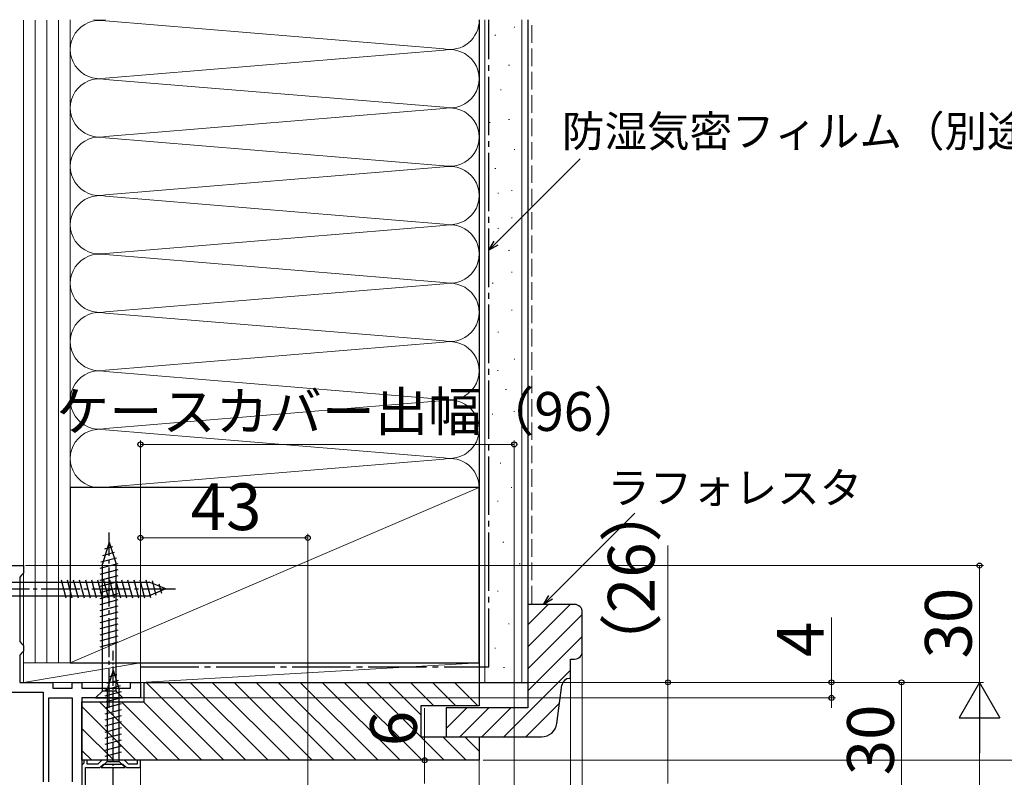
# Model space of a CAD drawing. Extents: x 0 to 1051, y 0 to 1583.
# Drawn here: x 189 to 442, y 1196 to 1390 of the extents above; entities that cross this region are included whole.
import ezdxf

# ---------------------------------------------------------------- set-up
doc = ezdxf.new("R2010")
doc.units = 0
doc.linetypes.add('YCENTER_1', pattern=[13, 10, -1, 1, -1])
doc.linetypes.add('YHIDDEN_1', pattern=[4, 3, -1])
for name, color, linetype, lineweight in [('YKK_11', 7, 'CONTINUOUS', 30), ('YKK_12', 2, 'CONTINUOUS', 13), ('YKK_13', 4, 'CONTINUOUS', 30), ('YKK_D', 6, 'CONTINUOUS', 13), ('YSS_K', 3, 'CONTINUOUS', 13), ('YSS_KE', 3, 'CONTINUOUS', 30)]:
    doc.layers.add(name, color=color, linetype=linetype, lineweight=lineweight)
doc.styles.add('text-b', font='txt', dxfattribs={"bigfont": 'extfont2.shx'})

msp = doc.modelspace()

# ---------------------------------------------------------------- linework, layer by layer
at = {"layer": 'YKK_11', "linetype": 'ByBlock', "lineweight": -2, "ltscale": 0.5}
for p, q in [((186.5, 1250), (190, 1250)), ((190, 1250), (190, 1248)), ((189.5, 1247.5), (189, 1247)), ((189, 1247), (189, 1230.5)), ((190, 1248), (189.5, 1247.5)), ((189, 1230.5), (189.5, 1230)), ((189.5, 1230), (190, 1229.5)), ((190, 1229.5), (190, 1228)), ((189.5, 1227.5), (189, 1227)), ((189, 1227), (189, 1220)), ((190, 1228), (189.5, 1227.5)), ((189, 1220), (197.5, 1220)), ((197.5, 1220), (197.5, 1218.5)), ((202.5, 1218.5), (202.5, 1220)), ((202.5, 1220), (205, 1220)), ((205, 1220), (205, 1218.5)), ((217.5, 1218.5), (217.5, 1220)), ((217.5, 1220), (220, 1220)), ((220, 1220), (220, 1216)), ((187, 1217.5), (195, 1217.5)), ((195, 1217.5), (195, 1194.5)), ((197.5, 1218.5), (202.5, 1218.5)), ((205, 1218.5), (217.5, 1218.5)), ((196.5, 1194.5), (196.5, 1216)), ((196.5, 1216), (202.5, 1216)), ((202.5, 1216), (202.5, 1194.5)), ((205, 1216), (205, 1168)), ((220, 1216), (205, 1216)), ((205.25, 1199), (205, 1198.7)), ((205, 1198.7), (205, 1183.8)), ((205.5, 1199.29), (205.25, 1199)), ((206.3, 1200), (205.5, 1200)), ((205.5, 1200), (205.5, 1199.29)), ((206.3, 1199), (206.3, 1200)), ((209.09, 1199), (206.3, 1199)), ((210.09, 1200), (209.09, 1199)), ((209.6, 1198.1), (210.5, 1199)), ((215.91, 1200), (210.09, 1200)), ((210.5, 1199), (215.5, 1199)), ((215.5, 1199), (216.4, 1198.1)), ((216.91, 1199), (215.91, 1200)), ((219.2, 1199), (216.91, 1199)), ((220, 1200), (219.2, 1200)), ((219.2, 1200), (219.2, 1199)), ((220, 1198.1), (220, 1200)), ((205.9, 1184.7), (205.9, 1198.1)), ((205.9, 1198.1), (209.6, 1198.1)), ((216.4, 1198.1), (220, 1198.1))]:
    msp.add_line(p, q, dxfattribs=at)
at = {"layer": 'YKK_12', "ltscale": 0.5}
for p, q in [((190, 1248.5), (190, 1220)), ((220, 1192.1), (220, 1200))]:
    msp.add_line(p, q, dxfattribs=at)
at = {"layer": 'YKK_13', "linetype": 'YCENTER_1'}
for p, q in [((212, 1213.5), (212, 1258.5)), ((181.5, 1244), (229, 1244))]:
    msp.add_line(p, q, dxfattribs=at)
at = {"layer": 'YKK_13'}
for p, q in [((212, 1256), (210.25, 1250.45)), ((210.89, 1254.3), (212.94, 1254.85)), ((212, 1256), (213.75, 1250.45)), ((212, 1256), (213.75, 1250.45)), ((209.82, 1250.91), (213.84, 1251.99)), ((210.35, 1252.61), (213.39, 1253.42)), ((209.7, 1249.33), (214.3, 1250.56)), ((210.25, 1217.75), (210.25, 1250.45)), ((213.75, 1217.75), (213.75, 1250.45)), ((209.7, 1247.77), (214.3, 1249.01)), ((209.7, 1246.22), (214.3, 1247.45)), ((186.5, 1245.75), (222.28, 1245.75)), ((199.64, 1246.3), (200.88, 1241.7)), ((201.2, 1246.3), (202.43, 1241.7)), ((202.75, 1246.3), (203.98, 1241.7)), ((204.3, 1246.3), (205.54, 1241.7)), ((205.86, 1246.3), (207.09, 1241.7)), ((207.41, 1246.3), (208.64, 1241.7)), ((208.96, 1246.3), (210.19, 1241.7)), ((209.7, 1244.67), (214.3, 1245.9)), ((209.7, 1243.11), (214.3, 1244.35)), ((210.51, 1246.3), (211.75, 1241.7)), ((212.07, 1246.3), (213.3, 1241.7)), ((213.62, 1246.3), (214.85, 1241.7)), ((215.17, 1246.3), (216.41, 1241.7)), ((216.73, 1246.3), (217.96, 1241.7)), ((218.28, 1246.3), (219.51, 1241.7)), ((219.83, 1246.3), (221.06, 1241.7)), ((221.38, 1246.3), (222.59, 1241.79)), ((226.5, 1244), (222.28, 1245.75)), ((223.01, 1246.04), (223.99, 1242.37)), ((224.75, 1245.32), (225.39, 1242.94)), ((186.5, 1242.25), (222.28, 1242.25)), ((209.7, 1241.56), (214.3, 1242.79)), ((226.5, 1244), (222.28, 1242.25)), ((226.5, 1244), (222.28, 1242.25)), ((209.7, 1240.01), (214.3, 1241.24)), ((209.7, 1238.46), (214.3, 1239.69)), ((209.7, 1236.9), (214.3, 1238.14)), ((209.7, 1235.35), (214.3, 1236.58)), ((209.7, 1233.8), (214.3, 1235.03)), ((209.7, 1232.24), (214.3, 1233.48)), ((209.7, 1230.69), (214.3, 1231.92)), ((209.7, 1229.14), (214.3, 1230.37)), ((208.5, 1216), (210.25, 1217.75)), ((213.75, 1217.75), (210.25, 1217.75)), ((215.5, 1216), (213.75, 1217.75)), ((208.5, 1216), (215.5, 1216))]:
    msp.add_line(p, q, dxfattribs=at)
at = {"layer": 'YKK_13', "linetype": 'YCENTER_1', "ltscale": 0.5}
msp.add_line((213, 1193.1), (213, 1228.1), dxfattribs=at)
at = {"layer": 'YKK_13', "ltscale": 0.5}
for p, q in [((213, 1223.1), (211.45, 1218.18)), ((213.94, 1221.95), (211.89, 1221.4)), ((213, 1223.1), (214.55, 1218.18)), ((214.84, 1219.09), (210.9, 1218.03)), ((214.39, 1220.52), (211.35, 1219.71)), ((215.1, 1217.61), (210.9, 1216.48)), ((211.45, 1218.18), (211.45, 1199.65)), ((214.55, 1199.65), (214.55, 1218.18)), ((215.1, 1216.05), (210.9, 1214.93)), ((215.1, 1214.5), (210.9, 1213.37)), ((215.1, 1212.95), (210.9, 1211.82)), ((215.1, 1211.39), (210.9, 1210.27)), ((215.1, 1209.84), (210.9, 1208.72)), ((215.1, 1208.29), (210.9, 1207.16)), ((215.1, 1206.73), (210.9, 1205.61)), ((215.1, 1205.18), (210.9, 1204.06)), ((215.1, 1203.63), (210.9, 1202.5)), ((215.1, 1202.08), (210.9, 1200.95)), ((209.9, 1198.1), (211.45, 1199.65)), ((211.45, 1199.65), (214.55, 1199.65)), ((216.1, 1198.1), (214.55, 1199.65)), ((209.9, 1198.1), (216.1, 1198.1))]:
    msp.add_line(p, q, dxfattribs=at)
at = {"layer": 'YKK_D'}
for p, q in [((311.3, 1332.78), (332.96, 1354.44)), ((220, 1220.5), (220, 1282.1)), ((316, 1162.7), (316, 1282.1)), ((316, 1281.1), (220, 1281.1)), ((325.36, 1241.81), (347.02, 1263.47)), ((220, 1220.5), (220, 1258.1)), ((220, 1257.1), (263, 1257.1)), ((263, 1189.75), (263, 1258.1)), ((293, 1200), (293, 1213.37)), ((269.2, 1200), (294, 1200)), ((293, 1194), (293, 1200)), ((308, 1200), (456.5, 1200))]:
    msp.add_line(p, q, dxfattribs=at)
at = {"layer": 'YKK_D', "linetype": 'ByBlock', "lineweight": -2}
for p, q in [((309.5, 1330.98), (310.82, 1333.26)), ((309.5, 1330.98), (311.3, 1332.78)), ((311.79, 1332.3), (309.5, 1330.98)), ((323.56, 1240.01), (324.88, 1242.29)), ((323.56, 1240.01), (325.36, 1241.81)), ((325.84, 1241.33), (323.56, 1240.01))]:
    msp.add_line(p, q, dxfattribs=at)
at = {"layer": 'YKK_D', "ltscale": 1.5}
for p, q in [((355.5, 1220), (355.5, 1255.12)), ((190.5, 1250), (436.5, 1250)), ((435.5, 1250), (435.5, 1220)), ((397.5, 1220), (397.5, 1236.67)), ((220.5, 1220), (416.5, 1220)), ((222, 1220), (436.5, 1220)), ((222, 1220), (356.5, 1220)), ((355.5, 1194), (355.5, 1220)), ((397.5, 1216), (397.5, 1220)), ((415.5, 1220), (415.5, 1190)), ((220, 1216), (398.5, 1216)), ((397.5, 1216), (397.5, 1213.45)), ((435.5, 1209.5), (435.5, 880.5))]:
    msp.add_line(p, q, dxfattribs=at)
at = {"layer": 'YKK_D', "lineweight": -2}
for p, q in [((435.5, 1220), (430.25, 1210.91)), ((435.5, 1220), (440.75, 1210.91)), ((435.5, 1220), (435.5, 1201.81)), ((430.25, 1210.91), (440.75, 1210.91))]:
    msp.add_line(p, q, dxfattribs=at)
at = {"layer": 'YKK_D', "linetype": 'ByBlock', "lineweight": -2}
for centre, radius in [((220, 1281.1), 0.637), ((316, 1281.1), 0.637), ((220, 1257.1), 0.637), ((263, 1257.1), 0.637), ((435.5, 1250), 0.638), ((355.5, 1220), 0.638), ((397.5, 1220), 0.637), ((415.5, 1220), 0.638), ((397.5, 1216), 0.638), ((293, 1200), 0.638)]:
    msp.add_circle(centre, radius, dxfattribs=at)
at = {"layer": 'YSS_K', "ltscale": 1.5}
for p, q in [((190, 1225), (190, 1390)), ((193, 1390), (193, 1225)), ((196, 1390), (196, 1225)), ((199, 1390), (199, 1225)), ((202, 1270), (202, 1390.16)), ((202, 1390), (202, 1225)), ((297.97, 1382.66), (211.03, 1389.84)), ((307, 1390.16), (307, 1270)), ((308.5, 1220), (308.5, 1390.16)), ((318, 1220), (318, 1390.16)), ((311.07, 1386.18), (311.27, 1386.18)), ((315.97, 1388.27), (316.17, 1388.27)), ((211.03, 1375.16), (297.97, 1382.34)), ((314.57, 1378.48), (314.77, 1378.48)), ((297.97, 1367.66), (211.03, 1374.84)), ((312.47, 1372.19), (312.67, 1372.19)), ((211.03, 1360.16), (297.97, 1367.34)), ((309.67, 1363.8), (309.87, 1363.8)), ((314.57, 1364.5), (314.77, 1364.5)), ((211.03, 1359.84), (297.97, 1352.66)), ((315.97, 1356.8), (316.17, 1356.8)), ((297.97, 1352.34), (211.03, 1345.16)), ((311.07, 1351.91), (311.27, 1351.91)), ((311.77, 1345.61), (311.97, 1345.61)), ((315.27, 1346.31), (315.47, 1346.31)), ((211.03, 1344.84), (297.97, 1337.66)), ((315.27, 1339.32), (315.47, 1339.32)), ((211.03, 1330.16), (297.97, 1337.34)), ((311.77, 1336.52), (311.97, 1336.52)), ((314.57, 1330.93), (314.77, 1330.93)), ((297.97, 1322.66), (211.03, 1329.84)), ((315.27, 1325.33), (315.47, 1325.33)), ((310.37, 1322.53), (310.57, 1322.53)), ((211.03, 1315.16), (297.97, 1322.34)), ((315.27, 1315.54), (315.47, 1315.54)), ((297.97, 1307.66), (211.03, 1314.84)), ((311.77, 1309.95), (311.97, 1309.95)), ((211.03, 1300.16), (297.97, 1307.34)), ((315.97, 1302.95), (316.17, 1302.95)), ((211.03, 1299.84), (297.97, 1292.66)), ((311.71, 1300.08), (311.91, 1300.08)), ((190, 1253), (190, 1298)), ((313.81, 1295.19), (314.01, 1295.19)), ((297.97, 1292.34), (211.03, 1285.16)), ((310.31, 1288.89), (310.51, 1288.89)), ((315.91, 1289.59), (316.11, 1289.59)), ((211.03, 1284.84), (297.97, 1277.66)), ((316.61, 1281.2), (316.81, 1281.2)), ((211.03, 1270.16), (297.97, 1277.34)), ((312.41, 1276.31), (312.61, 1276.31)), ((202, 1225), (307, 1270)), ((315.21, 1270.01), (315.41, 1270.01)), ((311.71, 1266.51), (311.91, 1266.51)), ((313.11, 1256.02), (313.31, 1256.02)), ((317.31, 1250.43), (317.51, 1250.43)), ((315.91, 1244.83), (316.11, 1244.83)), ((311.71, 1243.44), (311.91, 1243.44)), ((319.5, 1229.13), (330.37, 1240)), ((319.5, 1234.79), (324.71, 1240)), ((190, 1237), (190, 1230)), ((319.5, 1223.47), (333.5, 1237.47)), ((314.51, 1235.04), (314.71, 1235.04)), ((319.5, 1217.82), (333.5, 1231.82)), ((311.01, 1228.75), (311.21, 1228.75)), ((333.5, 1228.25), (333.5, 1072.69)), ((190, 1220), (190, 1225)), ((220, 1225), (190, 1225)), ((220, 1225), (190, 1220)), ((202, 1225), (190, 1225)), ((220, 1220), (220, 1225)), ((220, 1220), (220, 1225)), ((307, 1225), (220, 1225)), ((220, 1220), (307, 1225)), ((307, 1225), (307, 1220)), ((313.28, 1223.84), (313.48, 1223.84)), ((313.34, 1206), (330.5, 1223.16)), ((315.91, 1221.76), (316.11, 1221.76)), ((220, 1220), (190, 1220)), ((307, 1220), (220, 1220)), ((221.46, 1220), (241.46, 1200)), ((227.12, 1220), (247.12, 1200)), ((232.78, 1220), (252.78, 1200)), ((238.43, 1220), (258.43, 1200)), ((244.09, 1220), (264.09, 1200)), ((249.75, 1220), (269.75, 1200)), ((255.4, 1220), (275.4, 1200)), ((261.06, 1220), (281.06, 1200)), ((266.72, 1220), (286.72, 1200)), ((272.37, 1220), (292.37, 1200)), ((278.03, 1220), (292, 1206.03)), ((283.69, 1220), (292, 1211.69)), ((289.35, 1220), (295.35, 1214)), ((295, 1220), (301, 1214)), ((300.66, 1220), (306.66, 1214)), ((330.5, 1221.25), (330.5, 1072.36)), ((205, 1213.84), (218.84, 1200)), ((209.49, 1215), (224.49, 1200)), ((215.15, 1215), (230.15, 1200)), ((220.81, 1215), (235.81, 1200)), ((319, 1206), (327.65, 1214.66)), ((298.5, 1208.13), (303.87, 1213.5)), ((302.03, 1206), (309.53, 1213.5)), ((307.68, 1206), (315.18, 1213.5)), ((205, 1208.18), (213.18, 1200)), ((292.03, 1206), (298.03, 1200)), ((297.69, 1206), (303.69, 1200)), ((303.35, 1206), (307, 1202.34)), ((205, 1202.52), (207.52, 1200)), ((307, 1200), (307, 1100.22))]:
    msp.add_line(p, q, dxfattribs=at)
at = {"layer": 'YSS_K', "linetype": 'YHIDDEN_1', "ltscale": 1.5}
msp.add_line((320.5, 1240.25), (320.5, 1390.16), dxfattribs=at)
at = {"layer": 'YSS_K', "ltscale": 1.5}
for centre, start, end in [((209.5, 1382.5), 78.2165, 281.7835), ((209.5, 1397.5), 258.2165, 281.7835), ((299.5, 1390), 258.2165, 1.2075), ((299.5, 1375), 258.2165, 101.7835), ((209.5, 1367.5), 78.2165, 281.7835), ((299.5, 1360), 258.2165, 101.7835), ((209.5, 1352.5), 78.2165, 281.7835), ((299.5, 1345), 258.2165, 101.7835), ((209.5, 1337.5), 78.2165, 281.7835), ((299.5, 1330), 258.2165, 101.7835), ((209.5, 1322.5), 78.2165, 281.7835), ((299.5, 1315), 258.2165, 101.7835), ((209.5, 1307.5), 78.2165, 281.7835), ((299.5, 1300), 258.2165, 101.7835), ((209.5, 1292.5), 78.2165, 281.7835), ((299.5, 1285), 258.2165, 101.7835), ((209.5, 1277.5), 78.2165, 281.7835), ((299.5, 1270), 0, 101.7835)]:
    msp.add_arc(centre, 7.5, start, end, dxfattribs=at)
at = {"layer": 'YSS_KE', "ltscale": 1.5}
for p, q in [((307, 1390.16), (307, 1220)), ((319.5, 1390.16), (319.5, 1220)), ((307, 1270), (202, 1270)), ((202, 1270), (202, 1225)), ((307, 1225), (307, 1270)), ((202, 1225), (307, 1225)), ((307, 1220), (319.5, 1220))]:
    msp.add_line(p, q, dxfattribs=at)
at = {"layer": 'YSS_KE', "linetype": 'YCENTER_1', "ltscale": 1.5}
for p, q in [((309.5, 1224), (309.5, 1390.16)), ((220, 1224), (309.5, 1224))]:
    msp.add_line(p, q, dxfattribs=at)
at = {"layer": 'YSS_KE', "linetype": 'ByBlock', "lineweight": -2, "ltscale": 0.5}
for p, q in [((319.5, 1240), (319.5, 1213.5)), ((331.5, 1240), (319.5, 1240)), ((333.5, 1228), (333.5, 1238)), ((330.5, 1221), (330.5, 1226)), ((330.5, 1226), (331.5, 1226)), ((221, 1215), (221, 1220)), ((221, 1220), (307, 1220)), ((307, 1220), (307, 1214)), ((326.96, 1209.47), (328.27, 1219.26)), ((330.25, 1221), (330.5, 1221)), ((205, 1200), (205, 1215)), ((205, 1215), (221, 1215)), ((307, 1214), (292, 1214)), ((292, 1214), (292, 1206)), ((319.5, 1213.5), (298.5, 1213.5)), ((298.5, 1213.5), (298.5, 1206)), ((292, 1206), (307, 1206)), ((298.5, 1206), (323, 1206)), ((307, 1206), (307, 1200)), ((307, 1200), (205, 1200))]:
    msp.add_line(p, q, dxfattribs=at)
for centre, radius, start, end in [((331.5, 1238), 2, 360, 90), ((331.5, 1228), 2, 270, 360), ((330.25, 1219), 2, 90, 172.4053), ((323, 1210), 4, 270, 352.4054)]:
    msp.add_arc(centre, radius, start, end, dxfattribs=at)

# ---------------------------------------------------------------- texts
at = {"layer": 'YKK_D', "style": 'text-b'}
for s, height, p in [('防湿気密フィルム（別途）', 8, (328.28, 1357.52)), ('ケースカバー出幅（96）', 10, (198.38, 1284.56)), ('ラフォレスタ', 8, (339.89, 1265.96)), ('43', 12, (232.91, 1259.1))]:
    msp.add_text(s, height=height, dxfattribs=at).set_placement(p)
for s, p in [('（26）', (352.07, 1221.41)), ('30', (433.5, 1226.14)), ('4', (395.5, 1226.49)), ('6', (291, 1203.6)), ('30', (413.5, 1196.14))]:
    msp.add_text(s, height=12, rotation=90, dxfattribs=at).set_placement(p)

doc.saveas('drawing.dxf')
